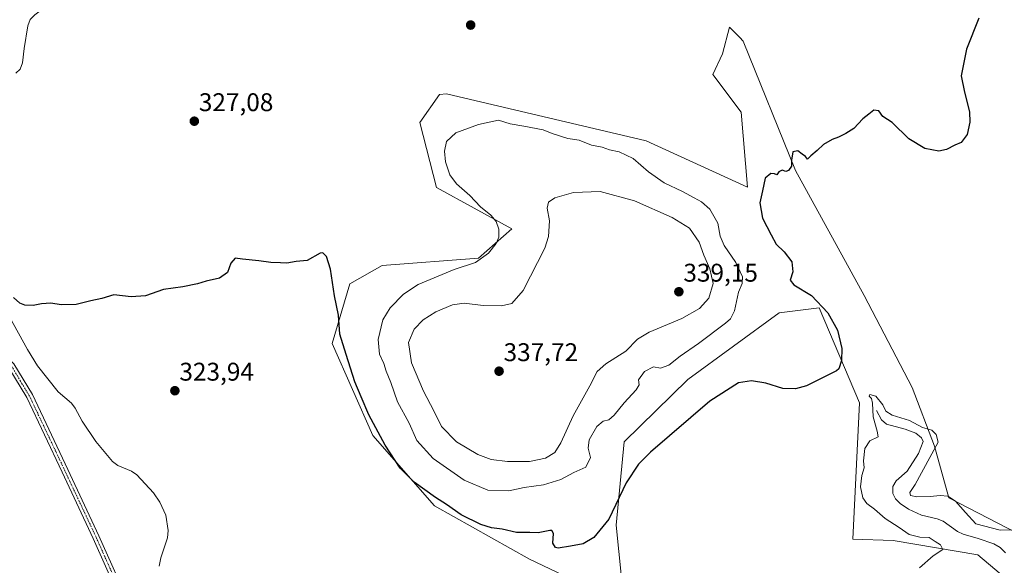
# Model space of a CAD drawing. Units: metres. Extents: x 622021 to 625499, y 4676288 to 4678662.
# Drawn here: x 623989 to 624374, y 4678070 to 4678283 of the extents above; entities that cross this region are included whole.
import ezdxf
from ezdxf.enums import TextEntityAlignment as Align

# ---------------------------------------------------------------- set-up
doc = ezdxf.new("R2010")
doc.units = ezdxf.units.M
doc.header["$MEASUREMENT"] = 0
doc.linetypes.add('TRAZO_Y_PUNTO', pattern=[1, 0.5, -0.25, 0, -0.25])
for name, color, linetype, lineweight in [('Camino', 19, 'Continuous', 0), ('Camino Cxs', 19, 'Continuous', 0), ('Camino eje', 39, 'TRAZO_Y_PUNTO', 13), ('Carátula', 7, 'Continuous', 5), ('Corriente natural lineal', 142, 'Continuous', 13), ('Cultivos herbáceos CxS', 92, 'Continuous', 0), ('Curva de nivel maestra', 36, 'Continuous', 30), ('Curva de nivel normal', 36, 'Continuous', 0), ('Pastizal CxS', 92, 'Continuous', 0), ('Punto de cota en terreno', 7, 'Continuous', 0), ('Rótulo de punto de cota en terreno', 19, 'Continuous', 0)]:
    doc.layers.add(name, color=color, linetype=linetype, lineweight=lineweight)
doc.styles.add('Arial', font='txt', dxfattribs={"height": 0.2})

# ---------------------------------------------------------------- blocks, each defined once
blk = doc.blocks.new('*U156')
at = {"layer": 'Pastizal CxS', "color": 92, "linetype": 'Continuous', "lineweight": 0}
blk.add_polyline3d([(624377.16, 4678062.84, 318.28), (624363.93, 4678074.03, 319.03), (624330.86, 4678079.63, 320.73), (624315.09, 4678080.14, 321.13), (624317.63, 4678133.56, 321.84), (624301.86, 4678170.7, 325.05), (624286.28, 4678168.72, 327.53), (624250.49, 4678142.68, 326.96), (624225.54, 4678118.3, 326.58), (624222.49, 4678085.73, 324.15), (624225.54, 4678054.7, 320.35), (624188.62, 4678072.35, 322.98), (624151.39, 4678093.25, 324.13), (624127.37, 4678120.74, 324.55), (624111.46, 4678156.72, 324.42), (624118.34, 4678180.1, 325.45), (624130.98, 4678187.32, 326.5), (624168.57, 4678190.18, 329.55), (624181.62, 4678201.6, 331.11), (624152.2, 4678217.76, 327.87), (624145.72, 4678243.21, 327.16), (624153.36, 4678254.19, 327.33), (624156.13, 4678254.46, 327.38), (624234.22, 4678236.01, 327.48), (624273.82, 4678217.91, 325.35), (624271.37, 4678247.29, 325.61), (624260.25, 4678262.05, 326.25), (624264.03, 4678270.13, 326.19), (624266.76, 4678280.5, 326.14), (624270.78, 4678276.48, 326.05), (624272.18, 4678275.08, 326.09), (624292.59, 4678224.44, 324.83), (624319.51, 4678175.49, 323.06), (624338.28, 4678139.59, 321.73), (624347.02, 4678116.63, 319.14), (624352.61, 4678096.41, 319.34), (624383.4, 4678080.48, 318.86)], dxfattribs=at)
blk = doc.blocks.new('*U172')
at = {"layer": 'Curva de nivel normal', "color": 36, "linetype": 'Continuous', "lineweight": 0}
blk.add_polyline3d([(624341.16, 4678068.98, 320), (624346.5, 4678073.62, 320), (624350.26, 4678076.19, 320), (624349.3, 4678077.99, 320), (624347.28, 4678079.25, 320), (624344.95, 4678080.82, 320), (624341.2, 4678080.96, 320), (624337.05, 4678082.03, 320), (624333.22, 4678084.79, 320), (624327.72, 4678088.28, 320), (624323.5, 4678091.9, 320), (624320.53, 4678094.14, 320), (624318.99, 4678096.39, 320), (624318.1, 4678100.65, 320), (624318.6, 4678105.07, 320), (624319.47, 4678108.05, 320), (624319.2, 4678110.85, 320), (624319.71, 4678115.63, 320), (624321.75, 4678118.65, 320), (624324.9, 4678120.2, 320), (624324.55, 4678122.47, 320), (624322.96, 4678128.08, 320), (624322.7, 4678133.36, 320), (624322.3, 4678135.26, 320), (624321.45, 4678136.12, 320), (624321.72, 4678136.79, 320), (624324.06, 4678136.11, 320), (624326.82, 4678132.8, 320), (624327.98, 4678130.33, 320), (624330.48, 4678128.7, 320), (624337.25, 4678126.59, 320), (624342.34, 4678123.91, 320), (624345.88, 4678122.85, 320), (624347.64, 4678121.11, 320), (624348.44, 4678118.18, 320), (624339.44, 4678101.62, 320), (624337.35, 4678098.46, 320), (624337.55, 4678097.26, 320), (624340.04, 4678096.7, 320), (624345.33, 4678096.85, 320), (624349.22, 4678097.32, 320), (624352.2, 4678096.99, 320), (624355.13, 4678095.03, 320), (624359.08, 4678090.61, 320), (624363.18, 4678086.25, 320), (624372.65, 4678083.75, 320), (624376.92, 4678083.8, 320)], dxfattribs=at)
blk = doc.blocks.new('*U188')
at = {"layer": 'Curva de nivel maestra', "color": 36, "linetype": 'Continuous', "lineweight": 30}
blk.add_polyline3d([(624364.28, 4678284.01, 325), (624359.51, 4678271.96, 325), (624357.44, 4678261.42, 325), (624358.76, 4678255.15, 325), (624360.68, 4678247.44, 325), (624360.85, 4678243.3, 325), (624359.7, 4678238.56, 325), (624357.4, 4678235.36, 325), (624354.95, 4678234.3, 325), (624351.61, 4678232.63, 325), (624348.61, 4678232.05, 325), (624343.26, 4678233, 325), (624336.92, 4678236.86, 325), (624330.38, 4678243.24, 325), (624326.74, 4678245.6, 325), (624325.22, 4678247.8, 325), (624323.31, 4678248.03, 325), (624321.29, 4678246.42, 325), (624318.96, 4678244.7, 325), (624315.45, 4678240.86, 325), (624312.25, 4678238.96, 325), (624309.45, 4678237.48, 325), (624306.96, 4678236.58, 325), (624303.62, 4678234.55, 325), (624301.12, 4678232.23, 325), (624298.62, 4678230.16, 325), (624297.33, 4678228.83, 325), (624296.46, 4678229.9, 325), (624295.21, 4678230.82, 325), (624293.47, 4678232.12, 325), (624291.61, 4678231.72, 325), (624291.06, 4678228.54, 325), (624291.01, 4678226.16, 325), (624289.82, 4678224.43, 325), (624288.78, 4678224.04, 325), (624287.36, 4678224.57, 325), (624286.15, 4678223.94, 325), (624285.29, 4678222.69, 325), (624284.42, 4678223.18, 325), (624282.99, 4678223.25, 325), (624280.71, 4678221.38, 325), (624279.68, 4678216.49, 325), (624278.7, 4678211.81, 325), (624279.77, 4678205.81, 325), (624283.04, 4678199.24, 325), (624285.04, 4678195.58, 325), (624288.12, 4678192.66, 325), (624291.16, 4678188.7, 325), (624291.56, 4678184.76, 325), (624290.57, 4678181.58, 325), (624291.91, 4678179.67, 325), (624298.9, 4678175.58, 325), (624305.22, 4678168.76, 325), (624309.1, 4678161.98, 325), (624310.78, 4678154.74, 325), (624310.63, 4678150.14, 325), (624309.58, 4678146.78, 325), (624308.6, 4678146.01, 325), (624296.89, 4678140.17, 325), (624292.61, 4678139.04, 325), (624287.61, 4678139.15, 325), (624280.96, 4678141.19, 325), (624275.47, 4678142.09, 325), (624270.38, 4678141.3, 325), (624259.12, 4678134.23, 325), (624235.87, 4678114.28, 325), (624231.17, 4678109.57, 325), (624226.38, 4678102.24, 325), (624219.57, 4678087.97, 325), (624213.68, 4678080.8, 325), (624209.52, 4678078.43, 325), (624204.66, 4678077.46, 325), (624199.77, 4678076.65, 325), (624198.73, 4678076.94, 325), (624197.75, 4678078.63, 325), (624197.92, 4678082.42, 325), (624197.36, 4678083.52, 325), (624196.47, 4678083.52, 325), (624192.02, 4678082.66, 325), (624188.69, 4678082.81, 325), (624183.52, 4678082.86, 325), (624177.95, 4678084.16, 325), (624173.73, 4678084.6, 325), (624169.5, 4678085.92, 325), (624161.89, 4678089.65, 325), (624156.13, 4678093.74, 325), (624151.86, 4678096.51, 325), (624143.49, 4678102.55, 325), (624137.97, 4678108, 325), (624132.08, 4678117.01, 325), (624125.78, 4678128.84, 325), (624122.71, 4678135.84, 325), (624120.23, 4678141.73, 325), (624116.83, 4678152.4, 325), (624114.34, 4678160.4, 325), (624113.92, 4678167.84, 325), (624112.35, 4678175.4, 325), (624110.74, 4678185.88, 325), (624109.23, 4678190.77, 325), (624107.8, 4678192.19, 325), (624106.66, 4678192.12, 325), (624101.66, 4678189.21, 325), (624097.33, 4678188.83, 325), (624093.71, 4678188.23, 325), (624091.18, 4678188.3, 325), (624087.38, 4678188.38, 325), (624082.66, 4678189.12, 325), (624076.33, 4678189.78, 325), (624073.4, 4678190.08, 325), (624071.82, 4678188.16, 325), (624070.42, 4678184.57, 325), (624067.33, 4678182.34, 325), (624062.12, 4678181.2, 325), (624058.67, 4678180.1, 325), (624053.01, 4678178.9, 325), (624045.44, 4678177.87, 325), (624038.42, 4678175.38, 325), (624032.78, 4678175.04, 325), (624026.01, 4678175.85, 325), (624021.34, 4678174.4, 325), (624017.01, 4678173.5, 325), (624011.28, 4678172.07, 325), (624005.43, 4678171.94, 325), (624001.33, 4678172.54, 325), (623997.71, 4678172.29, 325), (623994.41, 4678171.57, 325), (623991.25, 4678171.74, 325), (623989.28, 4678172.56, 325), (623986.72, 4678174.74, 325)], dxfattribs=at)
blk = doc.blocks.new('5PATER')
at = {"layer": 'Carátula', "linetype": 'Continuous', "lineweight": 5}
h = blk.add_hatch(color=250, dxfattribs=at)
edge = h.paths.add_edge_path()
edge.add_ellipse((0, 0.01), major_axis=(-1.33, -1.34), ratio=0.999422, start_angle=0, end_angle=360)

msp = doc.modelspace()

# ---------------------------------------------------------------- linework, layer by layer
at = {"layer": 'Camino', "color": 19, "linetype": 'Continuous', "lineweight": 0}
for points in [[(623970.61, 4678152.58, 324.8), (623971.25, 4678152.85, 324.78), (623973.59, 4678153.49, 324.71), (623976.54, 4678153.93, 324.62), (623980.91, 4678153.25, 324.36), (623983.7, 4678151.87, 324.25), (623986.89, 4678148.84, 324.03), (623994.14, 4678136.74, 323.66), (624008.03, 4678107.42, 322.64), (624020.17, 4678081.55, 321.73), (624044.92, 4678026.15, 320.13), (624052.76, 4678005.32, 319.51), (624056.9, 4677991.69, 319.2), (624058.56, 4677987.32, 319.09), (624061.47, 4677983.92, 318.46), (624065.89, 4677980.15, 318), (624069.53, 4677977.67, 317.82), (624075.5, 4677974.18, 317.48), (624083.28, 4677969.69, 317.52), (624085.79, 4677967.59, 317.55), (624086.98, 4677964.78, 317.58), (624087.16, 4677958.87, 317.59), (624086.68, 4677949.25, 317.48)], [(624042.6, 4678025.2, 320.14), (624017.9, 4678080.51, 321.76), (624005.77, 4678106.35, 322.66), (623991.94, 4678135.56, 323.67), (623984.92, 4678147.26, 324.07)]]:
    msp.add_polyline3d(points, dxfattribs=at)
at = {"layer": 'Camino Cxs', "color": 19, "linetype": 'Continuous', "lineweight": 0}
for points in [[(624042.6, 4678025.2, 320.14), (624017.9, 4678080.51, 321.76), (624005.77, 4678106.35, 322.66), (623991.94, 4678135.56, 323.67), (623984.92, 4678147.26, 324.07)], [(623986.89, 4678148.84, 324.03), (623994.14, 4678136.74, 323.66), (624008.03, 4678107.42, 322.64), (624020.17, 4678081.55, 321.73), (624044.92, 4678026.15, 320.13)]]:
    msp.add_polyline3d(points, dxfattribs=at)
at = {"layer": 'Camino eje', "color": 39, "linetype": 'TRAZO_Y_PUNTO', "lineweight": 13}
msp.add_polyline3d([(624031.39, 4678053.38, 321.02), (624019.04, 4678081.03, 321.75), (624006.9, 4678106.89, 322.63), (623999.99, 4678121.49, 323.14), (623993.04, 4678136.15, 323.66), (623989.53, 4678142, 323.86), (623985.91, 4678148.05, 324.03), (623982.98, 4678150.84, 324.24), (623980.53, 4678152.05, 324.36), (623976.54, 4678152.67, 324.57), (623973.85, 4678152.27, 324.66), (623971.66, 4678151.67, 324.72), (623970.76, 4678151.28, 324.74)], dxfattribs=at)
at = {"layer": 'Corriente natural lineal', "color": 142, "linetype": 'Continuous', "lineweight": 13}
for points in [[(624013.66, 4678300.48, 328.98), (624014.32, 4678298.28, 328.72), (624013.89, 4678295.86, 328.44), (624013.32, 4678294.86, 328.21), (624011.49, 4678293.02, 327.62), (624009.39, 4678291.78, 327.87), (624006.62, 4678290.55, 327.7), (624003.01, 4678289.62, 327.39), (623999.97, 4678288.43, 327.21), (623997.77, 4678287.29, 327.62), (623995.05, 4678285.29, 327.68), (623993.33, 4678283.48, 327.33), (623992.37, 4678281, 327.1), (623990.98, 4678272.12, 326.66), (623990.29, 4678266.52, 326.78), (623989.37, 4678264.14, 326.81), (623987.74, 4678262.46, 326.76)], [(623985.16, 4678167.17, 323.75), (623992.24, 4678154.36, 323.46), (623996.21, 4678148.01, 323.45), (624004.22, 4678137.87, 323.02), (624009.45, 4678133.42, 323.23), (624010.88, 4678131.39, 323.01), (624013.65, 4678126.32, 322.94), (624019.03, 4678118.45, 322.72), (624025.55, 4678110.53, 322.23), (624027.59, 4678108.99, 321.87), (624032.95, 4678106.81, 322.12), (624035.02, 4678105.41, 322.17), (624041.49, 4678098.38, 321.45), (624043.99, 4678094.67, 321.85), (624046.31, 4678089.6, 321.23), (624047.3, 4678083.61, 321.18), (624047.05, 4678080.66, 321.11), (624044.44, 4678072.84, 321.26), (624043.79, 4678069.68, 321.12)], [(624324.3, 4678130.55, 319.69), (624326.29, 4678126.83, 319.04), (624328.21, 4678125.21, 319.06), (624335.45, 4678123.27, 318.58), (624339.69, 4678121.68, 318.84), (624341.95, 4678119.83, 318.6), (624342.5, 4678118.36, 318.32), (624340.66, 4678113.7, 318.17), (624336.23, 4678106.75, 317.89), (624332.01, 4678102.98, 317.63), (624330.72, 4678100.83, 317.46), (624330.69, 4678098.07, 317.33), (624331.78, 4678095.99, 317.29), (624333.5, 4678094.18, 317.27), (624336.83, 4678091.88, 317.33), (624341.83, 4678089.58, 317.12), (624347.98, 4678088.13, 316.97), (624350.34, 4678087.27, 316.98), (624355.93, 4678083.19, 316.57), (624358.19, 4678082.13, 317.32), (624364.03, 4678080.46, 317.33), (624370.21, 4678078.32, 315.73), (624372.72, 4678076.92, 316.57), (624374.76, 4678074.86, 316.56)]]:
    msp.add_polyline3d(points, dxfattribs=at)
at = {"layer": 'Cultivos herbáceos CxS', "color": 92, "linetype": 'Continuous', "lineweight": 0}
for points in [[(624383.4, 4678080.48, 318.86), (624352.61, 4678096.41, 319.34), (624347.02, 4678116.63, 319.14), (624338.28, 4678139.59, 321.73), (624319.51, 4678175.49, 323.06), (624292.59, 4678224.44, 324.83), (624272.18, 4678275.08, 326.09), (624270.78, 4678276.48, 326.05), (624266.76, 4678280.5, 326.14), (624264.03, 4678270.13, 326.19), (624260.25, 4678262.05, 326.25), (624271.37, 4678247.29, 325.61), (624273.82, 4678217.91, 325.35), (624234.22, 4678236.01, 327.48), (624156.13, 4678254.46, 327.38), (624153.36, 4678254.19, 327.33), (624145.72, 4678243.21, 327.16), (624152.2, 4678217.76, 327.87), (624181.62, 4678201.6, 331.11), (624168.57, 4678190.18, 329.55), (624130.98, 4678187.32, 326.5), (624118.34, 4678180.1, 325.45), (624111.46, 4678156.72, 324.42), (624127.37, 4678120.74, 324.55), (624151.39, 4678093.25, 324.13), (624188.62, 4678072.35, 322.98), (624225.54, 4678054.7, 320.35), (624222.49, 4678085.73, 324.15), (624225.54, 4678118.3, 326.58), (624250.49, 4678142.68, 326.96), (624286.28, 4678168.72, 327.53), (624301.86, 4678170.7, 325.05), (624317.63, 4678133.56, 321.84), (624315.09, 4678080.14, 321.13), (624330.86, 4678079.63, 320.73), (624363.93, 4678074.03, 319.03), (624377.16, 4678062.84, 318.28)], [(624383.39, 4678080.48, 318.86), (624352.61, 4678096.41, 319.34), (624347.02, 4678116.63, 319.14), (624338.28, 4678139.59, 321.73), (624319.51, 4678175.49, 323.06), (624292.59, 4678224.44, 324.83), (624272.18, 4678275.08, 326.09), (624270.78, 4678276.48, 326.05), (624266.76, 4678280.5, 326.14), (624264.03, 4678270.13, 326.19), (624260.25, 4678262.05, 326.25), (624271.37, 4678247.29, 325.61), (624273.82, 4678217.91, 325.35), (624234.22, 4678236.01, 327.48), (624156.13, 4678254.46, 327.38), (624153.36, 4678254.19, 327.33), (624145.72, 4678243.21, 327.16), (624152.19, 4678217.76, 327.87), (624181.62, 4678201.6, 331.11), (624168.57, 4678190.18, 329.55), (624130.98, 4678187.32, 326.5), (624118.34, 4678180.1, 325.45), (624111.46, 4678156.72, 324.42), (624127.37, 4678120.74, 324.55), (624151.39, 4678093.25, 324.13), (624188.62, 4678072.35, 322.98), (624225.54, 4678054.7, 320.35), (624222.49, 4678085.73, 324.15), (624225.54, 4678118.3, 326.58), (624250.49, 4678142.68, 326.96), (624286.28, 4678168.72, 327.53), (624301.86, 4678170.7, 325.05), (624317.63, 4678133.56, 321.84), (624315.09, 4678080.14, 321.13), (624330.86, 4678079.63, 320.73), (624363.93, 4678074.03, 319.03), (624377.16, 4678062.84, 318.28)]]:
    msp.add_polyline3d(points, dxfattribs=at)
at = {"layer": 'Curva de nivel normal', "color": 36, "linetype": 'Continuous', "lineweight": 0}
for points in [[(624180.5, 4678099.08, 330), (624186.44, 4678100.41, 330), (624194.03, 4678101.44, 330), (624200.86, 4678103.54, 330), (624205.87, 4678106.24, 330), (624210.64, 4678108.42, 330), (624212.4, 4678112.14, 330), (624211.58, 4678115.85, 330), (624211.93, 4678119.03, 330), (624214.96, 4678124.29, 330), (624217.4, 4678126.36, 330), (624219.67, 4678126.9, 330), (624221.73, 4678128.68, 330), (624225.64, 4678133.51, 330), (624230.36, 4678138.62, 330), (624231.45, 4678140.64, 330), (624231.24, 4678142.57, 330), (624233.52, 4678145.86, 330), (624237.03, 4678147.68, 330), (624239.82, 4678147.05, 330), (624243.08, 4678148.23, 330), (624247.56, 4678151.77, 330), (624254.63, 4678156.69, 330), (624265.19, 4678164.73, 330), (624267.13, 4678166.46, 330), (624268.71, 4678169.5, 330), (624270.34, 4678176.84, 330), (624271.8, 4678180.17, 330), (624271.84, 4678182.84, 330), (624269.24, 4678188.5, 330), (624264.7, 4678195.16, 330), (624263.18, 4678198.76, 330), (624262.27, 4678203.83, 330), (624259.06, 4678209.26, 330), (624255.82, 4678212.21, 330), (624253.01, 4678213.69, 330), (624248.45, 4678216.25, 330), (624241.19, 4678219.64, 330), (624235.14, 4678223.95, 330), (624229.1, 4678229.16, 330), (624223.63, 4678231.68, 330), (624219.81, 4678232.58, 330), (624216.96, 4678233.6, 330), (624212.83, 4678234.3, 330), (624208.02, 4678236.29, 330), (624203.6, 4678236.94, 330), (624197.49, 4678238.96, 330), (624193.98, 4678240.29, 330), (624186.31, 4678241.82, 330), (624181.06, 4678242.65, 330), (624176.44, 4678244.15, 330), (624168.67, 4678242.47, 330), (624159.79, 4678239.13, 330), (624156.11, 4678235.85, 330), (624155.32, 4678232.05, 330), (624155.71, 4678227.88, 330), (624157.4, 4678222.81, 330), (624160.08, 4678219.19, 330), (624165.27, 4678214.68, 330), (624169.43, 4678210.27, 330), (624173.43, 4678206.94, 330), (624175.58, 4678204.43, 330), (624176.55, 4678201.5, 330), (624176.58, 4678198.4, 330), (624175.56, 4678195.83, 330), (624172.6, 4678192.16, 330), (624167.44, 4678188.48, 330), (624159.12, 4678185.64, 330), (624144.99, 4678179.85, 330), (624139.33, 4678176.04, 330), (624134.02, 4678170.71, 330), (624131.25, 4678166.06, 330), (624129.39, 4678158.34, 330), (624129.9, 4678152.52, 330), (624131.58, 4678148.88, 330), (624132.55, 4678145.93, 330), (624134.38, 4678141.5, 330), (624136.98, 4678133.99, 330), (624141.53, 4678125.56, 330), (624144.53, 4678118.74, 330), (624150.91, 4678111.71, 330), (624163.05, 4678103.31, 330), (624172.24, 4678099.37, 330), (624180.5, 4678099.08, 330)], [(624179.98, 4678110.56, 335), (624188.64, 4678110.57, 335), (624194.88, 4678111.83, 335), (624198.43, 4678114.09, 335), (624200.85, 4678117.85, 335), (624205.72, 4678128.42, 335), (624212.24, 4678140.15, 335), (624215.09, 4678145.75, 335), (624218.37, 4678148.78, 335), (624226.24, 4678153.78, 335), (624230.88, 4678158.47, 335), (624235.44, 4678161.17, 335), (624248.19, 4678166.52, 335), (624255.06, 4678170.5, 335), (624258.68, 4678174.54, 335), (624260.41, 4678180.17, 335), (624259.08, 4678186.03, 335), (624256.76, 4678191.32, 335), (624254.88, 4678196.46, 335), (624251.16, 4678201.84, 335), (624244.33, 4678206.1, 335), (624229.7, 4678212.56, 335), (624216.18, 4678216.26, 335), (624205.81, 4678215.87, 335), (624198.46, 4678213.74, 335), (624196.04, 4678212.06, 335), (624195.54, 4678209.72, 335), (624196.38, 4678204.72, 335), (624195.96, 4678198.62, 335), (624194.55, 4678194.05, 335), (624186.15, 4678177.5, 335), (624181.71, 4678172.36, 335), (624177.69, 4678171.47, 335), (624170.42, 4678171.61, 335), (624163.04, 4678172.58, 335), (624158.45, 4678171.9, 335), (624151.9, 4678169.12, 335), (624146.99, 4678166.06, 335), (624143.47, 4678162.4, 335), (624141.3, 4678157.19, 335), (624142.4, 4678149.2, 335), (624147.06, 4678138.05, 335), (624151.12, 4678130.44, 335), (624154.15, 4678124.34, 335), (624160.02, 4678118.24, 335), (624168.32, 4678113.26, 335), (624173.64, 4678111.3, 335), (624179.98, 4678110.56, 335)]]:
    msp.add_polyline3d(points, dxfattribs=at)
at = {"layer": 'Pastizal CxS', "color": 92, "linetype": 'Continuous', "lineweight": 0}
msp.add_polyline3d([(624383.39, 4678080.48, 318.86), (624352.61, 4678096.41, 319.34), (624347.02, 4678116.63, 319.14), (624338.28, 4678139.59, 321.73), (624319.51, 4678175.49, 323.06), (624292.59, 4678224.44, 324.83), (624272.18, 4678275.08, 326.09), (624270.78, 4678276.48, 326.05), (624266.76, 4678280.5, 326.14), (624264.03, 4678270.13, 326.19), (624260.25, 4678262.05, 326.25), (624271.37, 4678247.29, 325.61), (624273.82, 4678217.91, 325.35), (624234.22, 4678236.01, 327.48), (624156.13, 4678254.46, 327.38), (624153.36, 4678254.19, 327.33), (624145.72, 4678243.21, 327.16), (624152.19, 4678217.76, 327.87), (624181.62, 4678201.6, 331.11), (624168.57, 4678190.18, 329.55), (624130.98, 4678187.32, 326.5), (624118.34, 4678180.1, 325.45), (624111.46, 4678156.72, 324.42), (624127.37, 4678120.74, 324.55), (624151.39, 4678093.25, 324.13), (624188.62, 4678072.35, 322.98), (624225.54, 4678054.7, 320.35), (624222.49, 4678085.73, 324.15), (624225.54, 4678118.3, 326.58), (624250.49, 4678142.68, 326.96), (624286.28, 4678168.72, 327.53), (624301.86, 4678170.7, 325.05), (624317.63, 4678133.56, 321.84), (624315.09, 4678080.14, 321.13), (624330.86, 4678079.63, 320.73), (624363.93, 4678074.03, 319.03), (624377.16, 4678062.84, 318.28)], dxfattribs=at)

# ---------------------------------------------------------------- block references
at = {"layer": 'Curva de nivel maestra', "color": 36, "linetype": 'Continuous', "lineweight": 30}
msp.add_blockref('*U188', (0, 0), dxfattribs=at)
at = {"layer": 'Curva de nivel normal', "color": 36, "linetype": 'Continuous', "lineweight": 0}
msp.add_blockref('*U172', (0, 0), dxfattribs=at)
at = {"layer": 'Pastizal CxS', "color": 92, "linetype": 'Continuous', "lineweight": 0}
msp.add_blockref('*U156', (0, 0), dxfattribs=at)
at = {"layer": 'Punto de cota en terreno', "linetype": 'Continuous', "lineweight": 0}
for p in [(624165.57, 4678281.34, 328.08), (624057.49, 4678243.72, 327.08), (624247, 4678177, 339.15), (624176.68, 4678145.9, 337.72), (624049.89, 4678138.27, 323.94)]:
    msp.add_blockref('5PATER', p, dxfattribs=at)

# ---------------------------------------------------------------- texts
at = {"layer": 'Rótulo de punto de cota en terreno', "color": 19, "linetype": 'Continuous', "lineweight": 0, "style": 'Arial'}
for s, p in [('327,08', (624059.25, 4678245.48)), ('339,15', (624248.76, 4678178.76)), ('337,72', (624178.44, 4678147.66)), ('323,94', (624051.65, 4678140.03))]:
    msp.add_text(s, height=7, dxfattribs=at).set_placement(p, align=Align.BOTTOM_LEFT)

doc.saveas('drawing.dxf')
